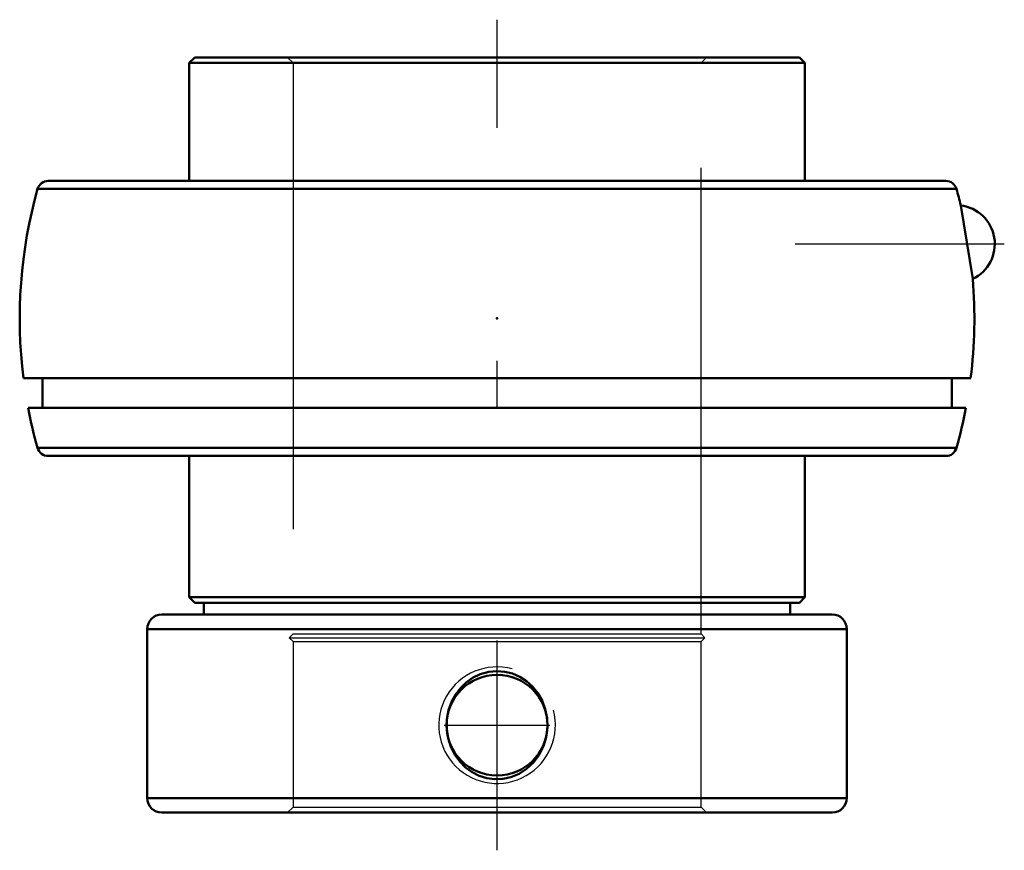
# Model space of a CAD drawing. Units: inches. Extents: x -1.02 to 1.09, y -1.14 to 0.64.
import ezdxf

# ---------------------------------------------------------------- set-up
doc = ezdxf.new("R2010")
doc.units = ezdxf.units.IN
doc.header["$MEASUREMENT"] = 0
doc.linetypes.add('Center', pattern=[1.5, 0.45, -0.5, 0.05, -0.5])
doc.linetypes.add('Dashed', pattern=[2, 1, -1])
for name, color, linetype, lineweight in [('AM_4', 7, 'Continuous', 50), ('AM_5', 3, 'Continuous', 25), ('AM_7', 7, 'Center', 25), ('AM_9', 6, 'Dashed', 25), ('ConnectionPoints', 7, 'Continuous', 50)]:
    doc.layers.add(name, color=color, linetype=linetype, lineweight=lineweight)

msp = doc.modelspace()

# ---------------------------------------------------------------- linework, layer by layer
at = {"layer": 'AM_4'}
for p, q in [((-0.6482, 0.56), (-0.66, 0.5482)), ((-0.6482, 0.56), (0.6482, 0.56)), ((0.66, 0.5482), (0.6482, 0.56)), ((-0.66, 0.5482), (0.66, 0.5482)), ((-0.66, 0.5482), (-0.66, 0.295)), ((0.66, 0.295), (0.66, 0.5482)), ((-0.9852, 0.2778), (0.9852, 0.2778)), ((-0.9625, 0.295), (0.9625, 0.295)), ((0.9944, 0.2427), (1.0201, 0.0849)), ((-1.0156, -0.128), (1.0156, -0.128)), ((-0.9749, -0.128), (-0.9749, -0.192)), ((0.9749, -0.192), (0.9749, -0.128)), ((-1.0054, -0.192), (1.0054, -0.192)), ((-0.9852, -0.2778), (0.9852, -0.2778)), ((-0.9625, -0.295), (0.9625, -0.295)), ((-0.66, -0.295), (-0.66, -0.5982)), ((0.66, -0.5982), (0.66, -0.295)), ((-0.66, -0.5982), (-0.6482, -0.61)), ((-0.66, -0.5982), (0.66, -0.5982)), ((-0.6482, -0.61), (0.6482, -0.61)), ((-0.6286, -0.61), (-0.6286, -0.635)), ((0.6286, -0.635), (0.6286, -0.61)), ((0.6482, -0.61), (0.66, -0.5982)), ((-0.7188, -0.635), (0.7187, -0.635)), ((-0.75, -0.6663), (0.75, -0.6663)), ((-0.75, -0.6663), (-0.75, -1.0288)), ((0.75, -1.0288), (0.75, -0.6663)), ((-0.75, -1.0288), (0.75, -1.0288)), ((-0.7188, -1.06), (0.7187, -1.06))]:
    msp.add_line(p, q, dxfattribs=at)
msp.add_lwpolyline([(-0.0779, -0.7922), (-0.0661, -0.7808), (-0.0524, -0.7711), (-0.036, -0.7631), (-0.0178, -0.7581), (-0.0007, -0.7565), (0.0169, -0.7579), (0.0329, -0.762), (0.0485, -0.7689), (0.0628, -0.7781), (0.0757, -0.7898), (0.0871, -0.8038), (0.0964, -0.8199), (0.1032, -0.838), (0.1072, -0.8575), (0.108, -0.8776), (0.1055, -0.8981), (0.0996, -0.9176), (0.0903, -0.9363), (0.0784, -0.9523), (0.0635, -0.9664), (0.0476, -0.9766), (0.0296, -0.9841), (0.0124, -0.9877), (-0.0056, -0.9883), (-0.0221, -0.986), (-0.0384, -0.9809), (-0.0534, -0.9733), (-0.0673, -0.9632), (-0.0798, -0.9507), (-0.0904, -0.936), (-0.099, -0.9191), (-0.1049, -0.9006), (-0.1079, -0.8809), (-0.1076, -0.8604), (-0.1039, -0.8404), (-0.0968, -0.8208), (-0.0885, -0.8059), (-0.0779, -0.7922)], dxfattribs=at)
msp.add_circle((0, -0.8725), 0.1081, dxfattribs=at)
for centre, radius, start, end in [((0, 0), 1.0236, 164.2524, 187.1836), ((-0.9625, 0.2714), 0.0236, 90, 164.2524), ((0.9625, 0.2714), 0.0236, 15.7476, 90), ((0, 0), 1.0236, 13.7147, 15.7476), ((0.984, 0.16), 0.0833, 295.6393, 82.8315), ((0, 0), 1.0236, 352.8164, 4.7562), ((0, 0), 1.0236, 190.8112, 195.7476), ((0, 0), 1.0236, 344.2524, 349.1888), ((-0.9625, -0.2714), 0.0236, 195.7476, 270), ((0.9625, -0.2714), 0.0236, 270, 344.2524), ((-0.7188, -0.6663), 0.0312, 90, 180), ((0.7187, -0.6663), 0.0312, 0, 90), ((-0.7188, -1.0288), 0.0313, 180, 270), ((0.7187, -1.0288), 0.0312, 270, 0)]:
    msp.add_arc(centre, radius, start, end, dxfattribs=at)
at = {"layer": 'AM_5'}
msp.add_arc((0, -0.8725), 0.125, 75, 15, dxfattribs=at)
at = {"layer": 'AM_7'}
for p, q in [((0, -1.141), (0, 0.641)), ((0.6396, 0.16), (1.0877, 0.16)), ((-0.1135, -0.8725), (0.1135, -0.8725))]:
    msp.add_line(p, q, dxfattribs=at)
at = {"layer": 'AM_9'}
for p, q in [((-0.4493, 0.56), (-0.4375, 0.5482)), ((0.4375, 0.5482), (0.4493, 0.56)), ((-0.4375, 0.5482), (-0.4375, -0.6767)), ((0.4375, -0.6767), (0.4375, 0.5482)), ((-0.4375, -0.6767), (-0.4458, -0.685)), ((-0.4458, -0.685), (0.4458, -0.685)), ((-0.4458, -0.685), (-0.4375, -0.6933)), ((-0.4375, -0.6767), (0.4375, -0.6767)), ((-0.4375, -0.6933), (-0.4375, -1.0482)), ((-0.4375, -0.6933), (0.4375, -0.6933)), ((0.4458, -0.685), (0.4375, -0.6767)), ((0.4375, -0.6933), (0.4458, -0.685)), ((0.4375, -1.0482), (0.4375, -0.6933)), ((-0.4375, -1.0482), (-0.4493, -1.06)), ((-0.4375, -1.0482), (0.4375, -1.0482)), ((0.4493, -1.06), (0.4375, -1.0482))]:
    msp.add_line(p, q, dxfattribs=at)
at = {"layer": 'ConnectionPoints'}
for p in [(0, 0), (0, -1.06)]:
    msp.add_point(p, dxfattribs=at)

doc.saveas('drawing.dxf')
